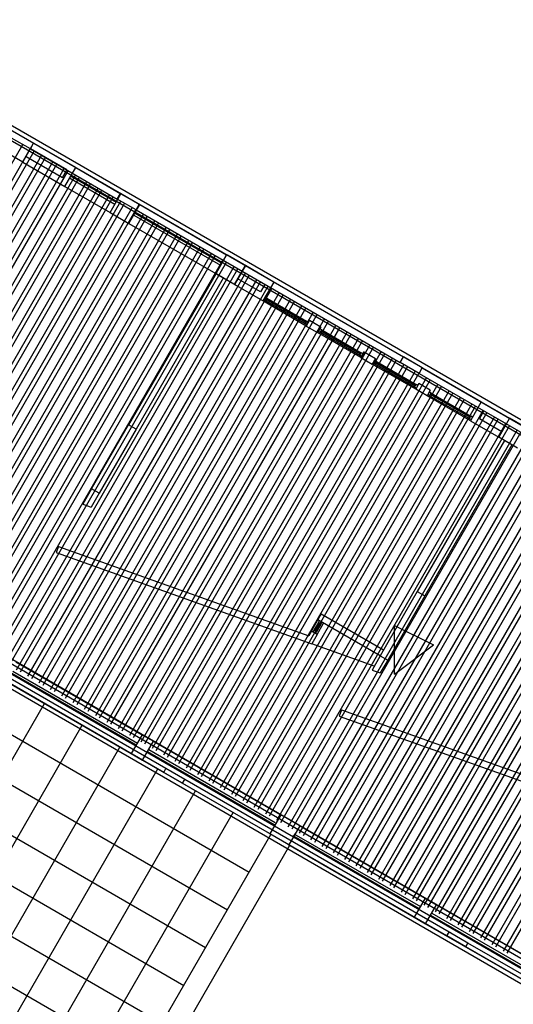
# Model space of a CAD drawing. Units: inches. Extents: x 0 to 16.6, y 0 to 23.1.
# Drawn here: x 4.1 to 4.2, y 0.3 to 0.5 of the extents above; entities that cross this region are included whole.
import ezdxf

# ---------------------------------------------------------------- set-up
doc = ezdxf.new("R2010")
doc.units = ezdxf.units.IN
doc.header["$MEASUREMENT"] = 0
doc.layers.add('MARGEN', color=6, linetype='Continuous', lineweight=25)

msp = doc.modelspace()

# ---------------------------------------------------------------- linework, layer by layer
at = {"layer": 'MARGEN', "color": 8, "extrusion": (-1.51381e-15, -7.59359e-16, -1)}
for p, q in [((4.02657, 0.4558, 2409.9402), (4.31747, 0.28785, 2410.14328)), ((4.02698, 0.45273, 2409.94133), (4.31271, 0.28777, 2410.14081)), ((4.03047, 0.4526, 2402.96239), (4.1344, 0.3926, 2403.03495)), ((4.06443, 0.43158, 2402.99707), (4.06089, 0.43362, 2402.99729)), ((4.06505, 0.43264, 2403.00161), (4.06151, 0.43468, 2403.00183)), ((4.06505, 0.43264, 2403.00161), (4.06151, 0.43468, 2403.00183)), ((4.063, 0.4291, 2402.99107), (4.06505, 0.43264, 2402.99107)), ((4.06443, 0.43158, 2402.99107), (4.06505, 0.43264, 2402.99107)), ((4.063, 0.4291, 2403.00161), (4.05946, 0.43114, 2403.00183)), ((4.06443, 0.43158, 2402.98653), (4.08071, 0.42218, 2402.99789)), ((4.08071, 0.42218, 2402.98983), (4.08132, 0.42324, 2402.98983)), ((4.08486, 0.4212, 2403.00037), (4.08132, 0.42324, 2403.00059)), ((4.08425, 0.42014, 2403.0109), (4.08071, 0.42218, 2403.01112)), ((4.08425, 0.42014, 2402.98983), (4.08486, 0.4212, 2402.98983)), ((4.08425, 0.42014, 2403.00037), (4.13378, 0.39154, 2403.03495)), ((4.09919, 0.40821, 2402.98961), (4.10123, 0.41175, 2402.98961)), ((4.10477, 0.40971, 2403.00014), (4.10123, 0.41175, 2403.00037)), ((4.10495, 0.4096, 2409.9933), (4.10141, 0.41165, 2409.99352)), ((4.10273, 0.40617, 2402.98961), (4.10477, 0.40971, 2402.98961)), ((4.1029, 0.40607, 2409.9933), (4.09937, 0.40811, 2409.99352)), ((4.13378, 0.39154, 2410.07104), (4.1344, 0.3926, 2410.07104)), ((4.13732, 0.3895, 2410.08157), (4.13378, 0.39154, 2410.0818)), ((4.13793, 0.39056, 2410.08157), (4.1344, 0.3926, 2410.0818)), ((4.13732, 0.3895, 2410.07104), (4.13793, 0.39056, 2410.07104)), ((4.13732, 0.3895, 2403.04548), (4.18686, 0.3609, 2403.08006)), ((4.13793, 0.39056, 2403.04548), (4.18747, 0.36196, 2403.08006)), ((4.0759, 0.36787, 2403.12474), (4.08285, 0.3799, 2409.95834)), ((4.08426, 0.37909, 2409.96901), (4.08285, 0.3799, 2409.9691)), ((4.06169, 0.3355, 2396.00699), (4.0854, 0.32182, 2396.02354)), ((4.05965, 0.33197, 2396.00699), (4.08336, 0.31828, 2396.02354)), ((4.08752, 0.32059, 2396.02502), (4.11123, 0.30691, 2396.04157)), ((4.08548, 0.31705, 2396.02502), (4.10919, 0.30337, 2396.04157)), ((4.08945, 0.31476, 2410.18182), (4.08986, 0.31547, 2410.18182)), ((4.0934, 0.31342, 2410.19236), (4.08986, 0.31547, 2410.19258)), ((4.09299, 0.31272, 2410.19236), (4.08945, 0.31476, 2410.19258)), ((4.09299, 0.31272, 2410.18182), (4.0934, 0.31342, 2410.18182)), ((4.11477, 0.30486, 2403.04309), (4.13847, 0.29118, 2403.05964)), ((4.11272, 0.30132, 2403.04309), (4.13643, 0.28764, 2403.05964)), ((4.1406, 0.28995, 2403.06112), (4.1643, 0.27626, 2403.07767)), ((4.13855, 0.28641, 2403.06112), (4.16226, 0.27273, 2403.07767)), ((4.14253, 0.28412, 2410.15633), (4.14294, 0.28483, 2410.15633)), ((4.14607, 0.28208, 2410.16687), (4.14253, 0.28412, 2410.16709)), ((4.14299, 0.28479, 2410.16709), (4.14294, 0.28483, 2410.16709)), ((4.14647, 0.28278, 2410.15633), (4.14294, 0.28483, 2410.15656)), ((4.14607, 0.28208, 2410.15633), (4.14647, 0.28278, 2410.15633))]:
    msp.add_line(p, q, dxfattribs=at)
at = {"layer": 'MARGEN', "color": 8}
for p, q in [((4.0201, 0.3581, 2403.00475), (4.063, 0.43241, 2403.00474)), ((4.07293, 0.42809, 2402.98961), (4.06505, 0.43264, 2402.99107)), ((4.02152, 0.35729, 2403.00475), (4.06442, 0.43159, 2403.00474)), ((4.02223, 0.35688, 2403.00475), (4.06512, 0.43118, 2403.00474)), ((4.02364, 0.35606, 2403.00475), (4.06654, 0.43036, 2403.00474)), ((4.02435, 0.35565, 2403.00475), (4.06725, 0.42995, 2403.00474)), ((4.06362, 0.43016, 2402.99107), (4.07044, 0.42623, 2402.98981)), ((4.07125, 0.42764, 2402.98981), (4.06443, 0.43158, 2402.99107)), ((4.02576, 0.35483, 2403.00475), (4.06866, 0.42914, 2403.00474)), ((4.02647, 0.35443, 2403.00475), (4.06937, 0.42873, 2403.00474)), ((4.063, 0.4291, 2402.99107), (4.07088, 0.42455, 2402.98961)), ((4.07088, 0.42455, 2402.98961), (4.07293, 0.42809, 2402.98961)), ((4.07293, 0.42809, 2402.98961), (4.08142, 0.42319, 2402.98961)), ((4.02789, 0.35361, 2403.00475), (4.07079, 0.42791, 2403.00474)), ((4.02859, 0.3532, 2403.00475), (4.07149, 0.4275, 2403.00474)), ((4.03001, 0.35238, 2403.00475), (4.07291, 0.42669, 2403.00474)), ((4.03072, 0.35197, 2403.00475), (4.07362, 0.42628, 2403.00474)), ((4.07044, 0.42623, 2402.98961), (4.07125, 0.42764, 2402.98961)), ((4.07201, 0.4265, 2402.98961), (4.0805, 0.4216, 2402.99023)), ((4.03213, 0.35116, 2403.00475), (4.07503, 0.42546, 2403.00474)), ((4.03284, 0.35075, 2403.00475), (4.07574, 0.42505, 2403.00474)), ((4.07088, 0.42455, 2402.98961), (4.07938, 0.41965, 2402.98961)), ((4.0718, 0.42614, 2402.98961), (4.0803, 0.42125, 2402.99023)), ((4.03426, 0.34993, 2403.00475), (4.07715, 0.42423, 2403.00474)), ((4.03496, 0.34952, 2403.00475), (4.07786, 0.42383, 2403.00474)), ((4.03638, 0.34871, 2403.00475), (4.07928, 0.42301, 2403.00474)), ((4.03709, 0.3483, 2403.00475), (4.07998, 0.4226, 2403.00474)), ((4.07938, 0.41965, 2402.98961), (4.08142, 0.42319, 2402.99085)), ((4.08142, 0.42319, 2402.98961), (4.08496, 0.42115, 2402.99085)), ((4.0385, 0.34748, 2403.00475), (4.0814, 0.42178, 2403.00474)), ((4.03921, 0.34707, 2403.00475), (4.08211, 0.42137, 2403.00474)), ((4.08292, 0.41761, 2402.98961), (4.08496, 0.42115, 2402.99085)), ((4.08496, 0.42115, 2402.99085), (4.10123, 0.41175, 2403.00037)), ((4.04062, 0.34625, 2403.00475), (4.08352, 0.42056, 2403.00474)), ((4.04133, 0.34585, 2403.00475), (4.08423, 0.42015, 2403.00474)), ((4.04275, 0.34503, 2403.00475), (4.08565, 0.41933, 2403.00474)), ((4.04345, 0.34462, 2403.00475), (4.08635, 0.41892, 2403.00474)), ((4.07938, 0.41965, 2402.98961), (4.08292, 0.41761, 2402.98961)), ((4.08383, 0.4192, 2403.00139), (4.10011, 0.40981, 2403.00258)), ((4.08404, 0.41955, 2403.00139), (4.10032, 0.41017, 2403.00258)), ((4.04487, 0.3438, 2403.00475), (4.08777, 0.41811, 2403.00474)), ((4.04558, 0.34339, 2403.00475), (4.08848, 0.4177, 2403.00474)), ((4.08292, 0.41761, 2402.98961), (4.09919, 0.40822, 2403.00139)), ((4.04699, 0.34258, 2403.00475), (4.08989, 0.41688, 2403.00474)), ((4.0477, 0.34217, 2403.00475), (4.0906, 0.41647, 2403.00474)), ((4.04912, 0.34135, 2403.00475), (4.09201, 0.41565, 2403.00474)), ((4.04982, 0.34094, 2403.00475), (4.09272, 0.41525, 2403.00474)), ((4.05124, 0.34013, 2403.00475), (4.09414, 0.41443, 2403.00474)), ((4.05195, 0.33972, 2403.00475), (4.09485, 0.41402, 2403.00474)), ((4.05336, 0.3389, 2403.00475), (4.09626, 0.4132, 2403.00474)), ((4.05407, 0.33849, 2403.00475), (4.09697, 0.41279, 2403.00474)), ((4.05548, 0.33767, 2403.00475), (4.09838, 0.41198, 2403.00474)), ((4.05619, 0.33727, 2403.00475), (4.09909, 0.41157, 2403.00474)), ((4.05761, 0.33645, 2403.00475), (4.10051, 0.41075, 2403.00474)), ((4.05832, 0.33604, 2403.00475), (4.10121, 0.41034, 2403.00474)), ((4.05973, 0.33522, 2403.00475), (4.10263, 0.40953, 2403.00474)), ((4.06044, 0.33481, 2403.00475), (4.10334, 0.40912, 2403.00474)), ((4.06185, 0.334, 2403.00475), (4.10475, 0.4083, 2403.00474)), ((4.06256, 0.33359, 2403.00475), (4.10546, 0.40789, 2403.00474)), ((4.09919, 0.40821, 2402.98961), (4.08285, 0.3799, 2402.98961)), ((4.06398, 0.33277, 2403.00475), (4.10688, 0.40707, 2403.00474)), ((4.06468, 0.33236, 2403.00475), (4.10758, 0.40667, 2403.00474)), ((4.1006, 0.40739, 2402.98961), (4.08426, 0.37909, 2402.98961)), ((4.149, 0.38417, 2476.37985), (4.11008, 0.40664, 2442.60444)), ((4.0661, 0.33155, 2403.00475), (4.109, 0.40585, 2403.00474)), ((4.06681, 0.33114, 2403.00475), (4.10971, 0.40544, 2403.00474)), ((4.06822, 0.33032, 2403.00475), (4.11112, 0.40462, 2403.00474)), ((4.06893, 0.32991, 2403.00475), (4.11183, 0.40421, 2403.00474)), ((4.07035, 0.32909, 2403.00475), (4.11324, 0.4034, 2403.00474)), ((4.07105, 0.32869, 2403.00475), (4.11395, 0.40299, 2403.00474)), ((4.07247, 0.32787, 2403.00475), (4.11537, 0.40217, 2403.00474)), ((4.11617, 0.3984, 2410.06217), (4.10803, 0.4031, 2403.00003)), ((4.10851, 0.40311, 2427.71562), (4.10816, 0.40332, 2427.71568)), ((4.1088, 0.40361, 2427.71562), (4.10844, 0.40381, 2427.71568)), ((4.11594, 0.39882, 2413.58461), (4.10851, 0.40311, 2427.71562)), ((4.11608, 0.39907, 2395.91696), (4.10865, 0.40336, 2427.71563)), ((4.1088, 0.40361, 2427.71562), (4.11623, 0.39932, 2413.58461)), ((4.07318, 0.32746, 2403.00475), (4.11607, 0.40176, 2403.00474)), ((4.07459, 0.32664, 2403.00475), (4.11749, 0.40095, 2403.00474)), ((4.0753, 0.32623, 2403.00475), (4.1182, 0.40054, 2403.00474)), ((4.07671, 0.32542, 2403.00475), (4.11961, 0.39972, 2403.00474)), ((4.07742, 0.32501, 2403.00475), (4.12032, 0.39931, 2403.00474)), ((4.07884, 0.32419, 2403.00475), (4.12174, 0.39849, 2403.00474)), ((4.11629, 0.39862, 2413.58454), (4.11594, 0.39882, 2413.58461)), ((4.11678, 0.39947, 2410.06217), (4.11617, 0.3984, 2410.06217)), ((4.11658, 0.39911, 2413.58454), (4.11623, 0.39932, 2413.58461)), ((4.11678, 0.39947, 2410.06217), (4.11891, 0.39824, 2410.06217)), ((4.07954, 0.32378, 2403.00475), (4.12244, 0.39809, 2403.00474)), ((4.08096, 0.32297, 2403.00475), (4.12386, 0.39727, 2403.00474)), ((4.08167, 0.32256, 2403.00475), (4.12457, 0.39686, 2403.00474)), ((4.11617, 0.3984, 2402.98961), (4.11829, 0.39718, 2402.98961)), ((4.11891, 0.39824, 2410.06217), (4.11829, 0.39718, 2410.06217)), ((4.12643, 0.39248, 2395.92049), (4.11829, 0.39718, 2410.05163)), ((4.11877, 0.39719, 2413.57394), (4.11842, 0.39739, 2413.57401)), ((4.11906, 0.39768, 2413.57394), (4.1187, 0.39789, 2413.57401)), ((4.1262, 0.3929, 2399.44293), (4.11877, 0.39719, 2413.57394)), ((4.12634, 0.39314, 2381.77528), (4.11891, 0.39743, 2413.57395)), ((4.11906, 0.39768, 2413.57394), (4.12649, 0.39339, 2399.44293)), ((4.08308, 0.32174, 2403.00475), (4.12598, 0.39604, 2403.00474)), ((4.08379, 0.32133, 2403.00475), (4.12669, 0.39563, 2403.00474)), ((4.08521, 0.32051, 2403.00475), (4.1281, 0.39482, 2403.00474)), ((4.08591, 0.32011, 2403.00475), (4.12881, 0.39441, 2403.00474)), ((4.08733, 0.31929, 2403.00475), (4.13023, 0.39359, 2403.00474)), ((4.08804, 0.31888, 2403.00475), (4.13093, 0.39318, 2403.00474)), ((4.12705, 0.39354, 2410.06217), (4.12643, 0.39248, 2410.06217)), ((4.12684, 0.39319, 2399.44286), (4.12649, 0.39339, 2399.44293)), ((4.12705, 0.39354, 2410.06217), (4.12917, 0.39232, 2410.06217)), ((4.08945, 0.31806, 2403.00475), (4.13235, 0.39237, 2403.00474)), ((4.09016, 0.31765, 2403.00475), (4.13306, 0.39196, 2403.00474)), ((4.09157, 0.31684, 2403.00475), (4.13447, 0.39114, 2403.00474)), ((4.12656, 0.39269, 2399.44286), (4.1262, 0.3929, 2399.44293)), ((4.12643, 0.39248, 2402.98961), (4.12856, 0.39125, 2402.98961)), ((4.12917, 0.39232, 2410.06217), (4.12856, 0.39125, 2410.06217)), ((4.13669, 0.38656, 2395.92049), (4.12856, 0.39125, 2410.05163)), ((4.12903, 0.39126, 2413.57394), (4.12868, 0.39147, 2413.57401)), ((4.12932, 0.39176, 2413.57394), (4.12896, 0.39196, 2413.57401)), ((4.13646, 0.38697, 2399.44293), (4.12903, 0.39126, 2413.57394)), ((4.13661, 0.38722, 2381.77528), (4.12918, 0.39151, 2413.57395)), ((4.12932, 0.39176, 2413.57394), (4.13675, 0.38747, 2399.44293)), ((4.2694, 0.21275, 2410.18935), (3.96367, 0.38927, 2410.04251)), ((4.27022, 0.21417, 2410.18935), (3.96486, 0.39047, 2410.04269)), ((4.27275, 0.21365, 2410.19037), (3.96546, 0.39106, 2410.04278)), ((4.09228, 0.31643, 2403.00475), (4.13518, 0.39073, 2403.00474)), ((4.0937, 0.31561, 2403.00475), (4.1366, 0.38991, 2403.00474)), ((4.0944, 0.3152, 2403.00475), (4.1373, 0.38951, 2403.00474)), ((4.09582, 0.31439, 2403.00475), (4.13872, 0.38869, 2403.00474)), ((4.09653, 0.31398, 2403.00475), (4.13943, 0.38828, 2403.00474)), ((4.09794, 0.31316, 2403.00475), (4.14084, 0.38746, 2403.00474)), ((4.13731, 0.38762, 2410.06217), (4.13669, 0.38656, 2410.06217)), ((4.13731, 0.38762, 2402.98961), (4.13669, 0.38656, 2402.98961)), ((4.1371, 0.38726, 2399.44286), (4.13675, 0.38747, 2399.44293)), ((4.13943, 0.38639, 2402.98961), (4.13731, 0.38762, 2402.98961)), ((4.09865, 0.31275, 2403.00475), (4.14155, 0.38706, 2403.00474)), ((4.10007, 0.31194, 2403.00475), (4.14296, 0.38624, 2403.00474)), ((4.10077, 0.31153, 2403.00475), (4.14367, 0.38583, 2403.00474)), ((4.13682, 0.38677, 2399.44286), (4.13646, 0.38697, 2399.44293)), ((4.13882, 0.38533, 2395.91705), (4.13669, 0.38656, 2395.91705)), ((4.13943, 0.38639, 2402.98961), (4.13882, 0.38533, 2402.98961)), ((4.13958, 0.38583, 2413.57394), (4.13923, 0.38604, 2413.57401)), ((4.14687, 0.3813, 2381.77528), (4.13944, 0.38559, 2413.57395)), ((4.13958, 0.38583, 2413.57394), (4.14701, 0.38154, 2399.44293)), ((4.10219, 0.31071, 2403.00475), (4.14509, 0.38501, 2403.00474)), ((4.1029, 0.3103, 2403.00475), (4.1458, 0.3846, 2403.00474)), ((4.10431, 0.30948, 2403.00475), (4.14721, 0.38379, 2403.00474)), ((4.14695, 0.38063, 2395.92049), (4.13882, 0.38533, 2410.05163)), ((4.13929, 0.38534, 2413.57394), (4.13894, 0.38554, 2413.57401)), ((4.14672, 0.38105, 2399.44293), (4.13929, 0.38534, 2413.57394)), ((4.10502, 0.30908, 2403.00475), (4.14792, 0.38338, 2403.00474)), ((4.10643, 0.30826, 2403.00475), (4.14933, 0.38256, 2403.00474)), ((4.10714, 0.30785, 2403.00475), (4.15004, 0.38215, 2403.00474)), ((4.10856, 0.30703, 2403.00475), (4.15146, 0.38134, 2403.00474)), ((4.10927, 0.30662, 2403.00475), (4.15216, 0.38093, 2403.00474)), ((4.11068, 0.30581, 2403.00475), (4.15358, 0.38011, 2403.00474)), ((4.14708, 0.38084, 2399.44286), (4.14672, 0.38105, 2399.44293)), ((4.14736, 0.38134, 2399.44286), (4.14701, 0.38154, 2399.44293)), ((4.08426, 0.37909, 2402.98961), (4.07732, 0.36706, 2403.12442)), ((4.11139, 0.3054, 2403.00475), (4.15429, 0.3797, 2403.00474)), ((4.1128, 0.30458, 2403.00475), (4.1557, 0.37888, 2403.00474)), ((4.11351, 0.30417, 2403.00475), (4.15641, 0.37848, 2403.00474)), ((4.11493, 0.30336, 2403.00475), (4.15783, 0.37766, 2403.00474)), ((4.11563, 0.30295, 2403.00475), (4.15853, 0.37725, 2403.00474)), ((4.11705, 0.30213, 2403.00475), (4.15995, 0.37643, 2403.00474)), ((4.15332, 0.37695, 2403.00552), (4.13698, 0.34865, 2403.00552)), ((4.11776, 0.30172, 2403.00475), (4.16066, 0.37602, 2403.00474)), ((4.11917, 0.3009, 2403.00475), (4.16207, 0.37521, 2403.00474)), ((4.11988, 0.3005, 2403.00475), (4.16278, 0.3748, 2403.00474)), ((4.15474, 0.37614, 2403.00552), (4.1384, 0.34783, 2403.00552)), ((4.1213, 0.29968, 2403.00475), (4.16419, 0.37398, 2403.00474)), ((4.122, 0.29927, 2403.00475), (4.1649, 0.37357, 2403.00474)), ((4.12342, 0.29845, 2403.00475), (4.16632, 0.37276, 2403.00474)), ((4.12413, 0.29804, 2403.00475), (4.16702, 0.37235, 2403.00474)), ((4.12554, 0.29723, 2403.00475), (4.16844, 0.37153, 2403.00474)), ((4.12625, 0.29682, 2403.00475), (4.16915, 0.37112, 2403.00474)), ((4.12766, 0.296, 2403.00475), (4.17056, 0.3703, 2403.00474)), ((4.12837, 0.29559, 2403.00475), (4.17127, 0.3699, 2403.00474)), ((4.12979, 0.29478, 2403.00475), (4.17269, 0.36908, 2403.00474)), ((4.0759, 0.36787, 2403.12474), (4.07426, 0.36503, 2403.0378)), ((4.07732, 0.36706, 2403.12442), (4.0759, 0.36787, 2403.12474)), ((4.13049, 0.29437, 2403.00475), (4.17339, 0.36867, 2403.00474)), ((4.13191, 0.29355, 2403.00475), (4.17481, 0.36785, 2403.00474)), ((4.13262, 0.29314, 2403.00475), (4.17552, 0.36744, 2403.00474)), ((4.07732, 0.36706, 2403.12442), (4.07582, 0.36447, 2403.03668)), ((4.13403, 0.29232, 2403.00475), (4.17693, 0.36663, 2403.00474)), ((4.13474, 0.29192, 2403.00475), (4.17764, 0.36622, 2403.00474)), ((4.13616, 0.2911, 2403.00475), (4.17905, 0.3654, 2403.00474)), ((4.07426, 0.36503, 2403.0378), (4.07582, 0.36447, 2403.03668)), ((4.13686, 0.29069, 2403.00475), (4.17976, 0.36499, 2403.00474)), ((4.13828, 0.28987, 2403.00475), (4.18118, 0.36418, 2403.00474)), ((4.13899, 0.28946, 2403.00475), (4.18189, 0.36377, 2403.00474)), ((4.1404, 0.28865, 2403.00475), (4.1833, 0.36295, 2403.00474)), ((4.14111, 0.28824, 2403.00475), (4.18401, 0.36254, 2403.00474)), ((4.14252, 0.28742, 2403.00475), (4.18542, 0.36172, 2403.00474)), ((4.14323, 0.28701, 2403.00475), (4.18613, 0.36132, 2403.00474)), ((4.14465, 0.2862, 2403.00475), (4.18755, 0.3605, 2403.00474)), ((4.14536, 0.28579, 2403.00475), (4.18825, 0.36009, 2403.00474)), ((4.14677, 0.28497, 2403.00475), (4.18967, 0.35927, 2403.00474)), ((4.14748, 0.28456, 2403.00475), (4.19038, 0.35886, 2403.00474)), ((4.14889, 0.28374, 2403.00475), (4.19179, 0.35805, 2403.00474)), ((4.06969, 0.35712, 2403.15713), (4.06928, 0.35596, 2403.17324)), ((4.06969, 0.35712, 2403.17325), (4.11664, 0.34037, 2403.13963)), ((4.1496, 0.28334, 2403.00475), (4.1925, 0.35764, 2403.00474)), ((4.15102, 0.28252, 2403.00475), (4.19392, 0.35682, 2403.00474)), ((4.15172, 0.28211, 2403.00475), (4.19462, 0.35641, 2403.00474)), ((4.06928, 0.35596, 2403.17324), (4.11719, 0.33888, 2403.13894)), ((4.15314, 0.28129, 2403.00475), (4.19604, 0.3556, 2403.00474)), ((4.15385, 0.28088, 2403.00475), (4.19675, 0.35519, 2403.00474)), ((4.13698, 0.34865, 2403.00552), (4.13004, 0.33662, 2403.00552)), ((4.1384, 0.34783, 2403.00552), (4.13145, 0.3358, 2403.00552)), ((4.13698, 0.34865, 2403.00552), (4.1384, 0.34783, 2403.00552)), ((4.08946, 0.31476, 2410.10332), (4.03992, 0.34336, 2410.07952)), ((4.08986, 0.31547, 2410.10331), (4.04033, 0.34407, 2410.07952)), ((4.11713, 0.34124, 2403.11905), (4.11836, 0.34336, 2403.11519)), ((4.11836, 0.34336, 2403.11519), (4.11897, 0.34442, 2403.11519)), ((4.13004, 0.33662, 2408.96072), (4.11836, 0.34336, 2403.11519)), ((4.11844, 0.34284, 2403.11238), (4.11864, 0.3432, 2403.11238)), ((4.13065, 0.33768, 2408.96072), (4.11897, 0.34442, 2403.11519)), ((4.27171, 0.20859, 2410.19105), (4.04128, 0.34163, 2410.08037)), ((4.11762, 0.34143, 2403.11495), (4.11742, 0.34107, 2403.11495)), ((4.11812, 0.34114, 2403.11495), (4.11762, 0.34143, 2403.11495)), ((4.1182, 0.34062, 2403.11495), (4.11942, 0.34275, 2403.11495)), ((4.11893, 0.34256, 2403.11501), (4.11844, 0.34284, 2403.11512)), ((4.11893, 0.34256, 2403.11238), (4.11914, 0.34291, 2403.11238)), ((4.13274, 0.33319, 2403.00474), (4.13272, 0.34232, 2403.00474)), ((4.13272, 0.34232, 2403.00474), (4.14004, 0.33869, 2403.00474)), ((4.1182, 0.34062, 2403.11495), (4.11713, 0.34124, 2403.11495)), ((4.11812, 0.34114, 2403.11495), (4.11791, 0.34079, 2403.11495)), ((4.12892, 0.33469, 2403.10989), (4.11719, 0.33888, 2403.13894)), ((4.13274, 0.33319, 2403.00474), (4.14004, 0.33869, 2403.00474)), ((4.13004, 0.33662, 2403.00552), (4.1285, 0.33395, 2403.00552)), ((4.13004, 0.33662, 2408.96072), (4.13145, 0.3358, 2403.00552)), ((4.13145, 0.3358, 2403.00552), (4.13006, 0.33339, 2403.07067)), ((4.1285, 0.33395, 2403.0718), (4.13006, 0.33339, 2403.07067)), ((4.06093, 0.33337, 2396.00971), (4.08429, 0.3199, 2396.01142)), ((4.06114, 0.33372, 2396.00971), (4.0845, 0.32025, 2396.01142)), ((4.03848, 0.27814, 2360.3822), (4.06708, 0.32768, 2417.0745)), ((4.12276, 0.32648, 2403.1538), (4.12236, 0.32532, 2403.16992)), ((4.12236, 0.32532, 2403.16992), (4.17026, 0.30823, 2403.13561)), ((4.12276, 0.32648, 2403.16992), (4.16971, 0.30973, 2403.1363)), ((4.04556, 0.27406, 2360.3822), (4.07416, 0.32359, 2417.0745)), ((4.05592, 0.32469, 2456.66838), (4.10545, 0.29609, 2424.14435)), ((4.0854, 0.32182, 2396.02354), (4.08752, 0.32059, 2396.02502)), ((4.05264, 0.26997, 2360.3822), (4.08123, 0.31951, 2417.0745)), ((4.08548, 0.31705, 2403.06902), (4.08752, 0.32059, 2403.06902)), ((4.05183, 0.31761, 2456.66838), (4.10137, 0.28901, 2424.14435)), ((4.08336, 0.31828, 2396.02354), (4.08548, 0.31705, 2403.06902)), ((4.08642, 0.31867, 2396.01158), (4.11013, 0.305, 2396.01331)), ((4.08662, 0.31903, 2396.01158), (4.11033, 0.30536, 2396.01331)), ((4.05971, 0.26588, 2360.3822), (4.08831, 0.31542, 2417.0745)), ((4.14253, 0.28412, 2410.1288), (4.093, 0.31271, 2410.10502)), ((4.14338, 0.28457, 2410.12902), (4.0934, 0.31342, 2410.10501)), ((4.04775, 0.31053, 2456.66838), (4.09728, 0.28193, 2424.14435)), ((4.06679, 0.2618, 2360.3822), (4.09539, 0.31133, 2417.0745)), ((4.02892, 0.17987, 2417.0737), (4.10246, 0.30725, 2417.0745)), ((4.03826, 0.1797, 2417.07373), (4.10954, 0.30316, 2417.0745)), ((4.04366, 0.30346, 2456.66838), (4.0932, 0.27486, 2424.14435)), ((4.11365, 0.30293, 2403.04578), (4.13737, 0.28926, 2403.04752)), ((4.11385, 0.30328, 2403.04578), (4.13757, 0.28961, 2403.04752)), ((4.04298, 0.1797, 2417.07374), (4.11308, 0.30112, 2417.0745)), ((4.03958, 0.29638, 2456.66838), (4.08911, 0.26778, 2424.14435)), ((4.13847, 0.29118, 2403.05964), (4.1406, 0.28995, 2403.06112)), ((4.13855, 0.28641, 2410.10511), (4.1406, 0.28995, 2410.10511)), ((4.03549, 0.2893, 2456.66838), (4.08503, 0.2607, 2424.14435)), ((4.13949, 0.28803, 2403.04767), (4.1632, 0.27436, 2403.04941)), ((4.13969, 0.28839, 2403.04767), (4.16341, 0.27471, 2403.04941)), ((4.13643, 0.28764, 2403.05964), (4.13855, 0.28641, 2410.10511)), ((4.19607, 0.25415, 2410.15432), (4.14647, 0.28278, 2410.1305)), ((4.1956, 0.25348, 2410.15429), (4.14607, 0.28208, 2410.1305))]:
    msp.add_line(p, q, dxfattribs=at)
at = {"layer": 'MARGEN', "color": 8, "extrusion": (-9.9279e-17, 1.69067e-15, -1)}
for p, q in [((4.10123, 0.41175, 2402.98961), (4.09919, 0.40821, 2402.98961)), ((4.10477, 0.40971, 2403.00014), (4.10123, 0.41175, 2403.00037)), ((4.10477, 0.40971, 2402.98961), (4.10273, 0.40617, 2402.98961)), ((4.11008, 0.40664, 2442.60444), (4.10477, 0.40971, 2442.60477)), ((4.10273, 0.40617, 2403.00014), (4.09919, 0.40821, 2403.00037)), ((4.1084, 0.40619, 2442.60451), (4.10416, 0.40864, 2442.60477)), ((4.10803, 0.4031, 2403.00003), (4.10273, 0.40617, 2403.00037)), ((4.10759, 0.40478, 2403.0001), (4.10334, 0.40723, 2403.00037)), ((4.1084, 0.40619, 2427.71568), (4.10759, 0.40478, 2427.71568)), ((4.11008, 0.40664, 2427.71568), (4.10803, 0.4031, 2427.71568)), ((4.1543, 0.38111, 2410.07082), (4.15226, 0.37757, 2410.07082)), ((4.15784, 0.37906, 2410.08135), (4.1543, 0.38111, 2410.08157)), ((4.1558, 0.37553, 2410.08135), (4.15226, 0.37757, 2410.08157)), ((4.11844, 0.34284, 2403.11238), (4.11762, 0.34143, 2403.11495)), ((4.11869, 0.3427, 2403.11238), (4.11787, 0.34129, 2403.11495)), ((4.11893, 0.34256, 2403.11238), (4.11812, 0.34114, 2403.11495)), ((4.11713, 0.34124, 2403.11905), (4.11664, 0.34037, 2403.12062)), ((4.1182, 0.34062, 2403.11495), (4.11719, 0.33888, 2403.12062)), ((4.11141, 0.3068, 2410.07082), (4.10936, 0.30327, 2410.07082)), ((4.11494, 0.30476, 2410.08135), (4.11141, 0.3068, 2410.08157)), ((4.11494, 0.30476, 2410.07082), (4.1129, 0.30122, 2410.07082)), ((4.1129, 0.30122, 2410.08135), (4.10936, 0.30327, 2410.08157))]:
    msp.add_line(p, q, dxfattribs=at)
at = {"layer": 'MARGEN', "color": 8, "extrusion": (1.69067e-15, 9.9279e-17, -1)}
for p, q in [((4.10851, 0.40311, 2427.71562), (4.1088, 0.40361, 2427.71565)), ((4.11877, 0.39719, 2413.57394), (4.11906, 0.39768, 2413.57397)), ((4.12903, 0.39126, 2413.57394), (4.12932, 0.39176, 2413.57397)), ((4.13929, 0.38534, 2413.57394), (4.13958, 0.38583, 2413.57397))]:
    msp.add_line(p, q, dxfattribs=at)
at = {"layer": 'MARGEN', "color": 8, "extrusion": (-7.59359e-16, 1.51381e-15, -1)}
for p, q in [((4.11594, 0.39882, 2413.58461), (4.11623, 0.39932, 2413.58464)), ((4.1262, 0.3929, 2399.44293), (4.12649, 0.39339, 2399.44296)), ((4.12643, 0.39248, 2402.98961), (4.12705, 0.39354, 2402.98968)), ((4.13646, 0.38697, 2399.44293), (4.13675, 0.38747, 2399.44296)), ((4.14672, 0.38105, 2399.44293), (4.14701, 0.38154, 2399.44296))]:
    msp.add_line(p, q, dxfattribs=at)
at = {"layer": 'MARGEN', "color": 8, "extrusion": (1.51381e-15, 7.59359e-16, -1)}
for p, q in [((4.149, 0.38417, 2427.71568), (4.14695, 0.38063, 2427.71568)), ((4.149, 0.38417, 2442.60444), (4.1543, 0.38111, 2442.60477)), ((4.14945, 0.3825, 2427.71568), (4.14863, 0.38108, 2427.71568)), ((4.14945, 0.3825, 2442.60451), (4.15369, 0.38005, 2442.60477)), ((4.14695, 0.38063, 2403.00003), (4.15226, 0.37757, 2403.00037)), ((4.14863, 0.38108, 2403.0001), (4.15287, 0.37863, 2403.00037))]:
    msp.add_line(p, q, dxfattribs=at)
at = {"layer": 'MARGEN', "color": 8, "extrusion": (-1.69067e-15, -9.9279e-17, -1)}
for p, q in [((4.0854, 0.32182, 2395.9918), (4.08336, 0.31828, 2395.99202)), ((4.13847, 0.29118, 2403.02789), (4.13643, 0.28764, 2403.02812))]:
    msp.add_line(p, q, dxfattribs=at)

doc.saveas('drawing.dxf')
